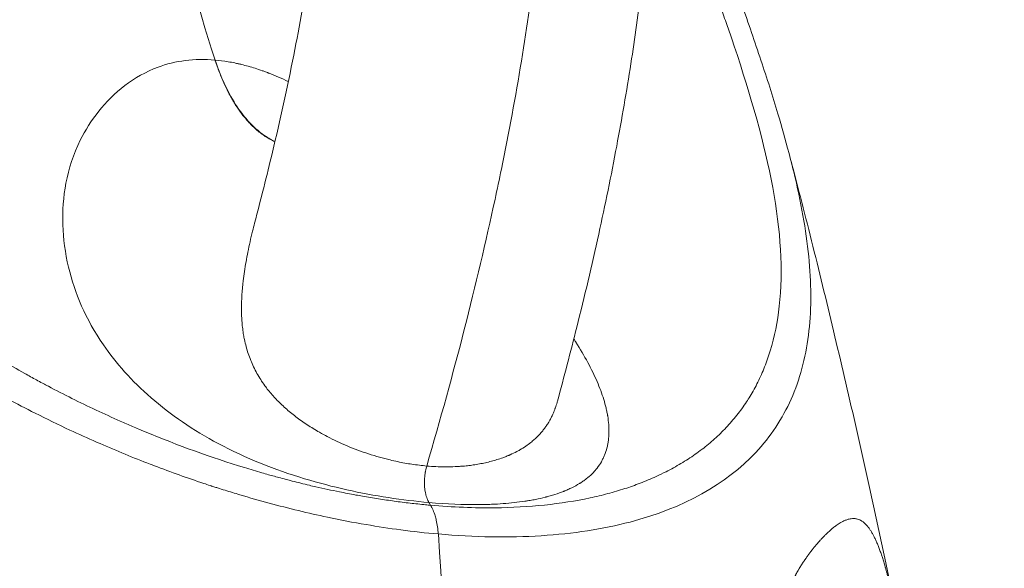
# Model space of a CAD drawing. Units: millimetres. Extents: x 1511 to 10312, y -425 to 1715.
# Drawn here: x 9193 to 9323, y 809 to 882 of the extents above; entities that cross this region are included whole.
import ezdxf

# ---------------------------------------------------------------- set-up
doc = ezdxf.new("R2010")
doc.units = ezdxf.units.MM
doc.styles.get("Standard").update_dxf_attribs({"font": 'arial.ttf'})
doc.dimstyles.get("Standard").update_dxf_attribs({"dimtxt": 0.18, "dimasz": 0.18, "dimexe": 0.18, "dimexo": 0.0625, "dimgap": 0.09, "dimtad": 0, "dimtih": 1, "dimtoh": 1, "dimdec": 4, "dimzin": 0, "dimdsep": 46, "dimtxsty": 'Standard', "dimcen": 0.09, "dimadec": 0, "dimazin": 0, "dimtfac": 1, "dimtdec": 4, "dimtofl": 0, "dimtmove": 0, "dimatfit": 3, "dimfxl": 1, "dimtolj": 1, "dimtzin": 0, "dimarcsym": 0})

# ---------------------------------------------------------------- blocks, each defined once
blk = doc.blocks.new('A$C3f9d3fc2')
at = {"color": 0, "linetype": 'Continuous', "lineweight": 0}
for points, degree in [([(-371.79, 540.23), (-419.2, 544.38), (-481.03, 383.7)], 2), ([(-284.2, 370.34), (-284.43, 368.29), (-284.82, 366.33), (-285.39, 364.47)], 3), ([(-304.33, 346.34), (-304.33, 346.34), (-304.33, 346.34), (-304.33, 346.34)], 3), ([(-330.34, 344.05), (-330.41, 344.17), (-330.48, 344.29), (-330.55, 344.41)], 3), ([(-305.62, 341.42), (-305.62, 341.42), (-305.62, 341.42), (-305.62, 341.42)], 3), ([(-324.97, 254.88), (-326.19, 285.86), (-327.64, 314.31), (-329.31, 340.24)], 3), ([(-311.47, 340.41), (-311.47, 340.41), (-311.47, 340.41), (-311.47, 340.41)], 3), ([(-315.74, 340.01), (-315.74, 340.01), (-315.74, 340.01), (-315.74, 340.01)], 3)]:
    blk.add_open_spline(points, degree=degree, dxfattribs=at)
for points, knots in [([(-330.85, 349.23), (-327.22, 361.58), (-324.22, 373.3), (-321.81, 384.48), (-321.52, 385.82), (-321.24, 387.15), (-320.97, 388.48), (-318.98, 398.2), (-317.44, 407.51), (-316.37, 416.48), (-316.05, 419.2), (-315.77, 421.88), (-315.53, 424.54), (-315.33, 426.86), (-315.15, 429.16), (-315.01, 431.43), (-314.71, 436.3), (-314.57, 441.07), (-314.6, 445.71), (-314.62, 449.54), (-314.76, 453.29), (-315.01, 456.95), (-315.07, 457.72), (-315.12, 458.48), (-315.19, 459.23), (-315.55, 463.5), (-316.07, 467.63), (-316.76, 471.58), (-316.78, 471.69), (-316.8, 471.79), (-316.82, 471.9), (-317.54, 475.95), (-318.44, 479.82), (-319.5, 483.48), (-319.63, 483.92), (-319.76, 484.36), (-319.89, 484.8), (-320.87, 487.97), (-321.97, 490.98), (-323.19, 493.81), (-323.56, 494.68), (-323.94, 495.52), (-324.34, 496.35), (-325.41, 498.62), (-326.57, 500.77), (-327.8, 502.8), (-328.5, 503.94), (-329.22, 505.05), (-329.97, 506.12), (-331.02, 507.63), (-332.11, 509.06), (-333.26, 510.42), (-336.58, 514.37), (-340.28, 517.68), (-344.3, 520.4), (-344.99, 520.87), (-345.69, 521.32), (-346.39, 521.75), (-351.23, 524.71), (-356.51, 526.88), (-362.17, 528.35)], [0, 0, 0, 0, 0.125, 0.125, 0.125, 0.1399977, 0.1399977, 0.1399977, 0.25, 0.25, 0.25, 0.2833466, 0.2833466, 0.2833466, 0.3125, 0.3125, 0.3125, 0.375, 0.375, 0.375, 0.4266955, 0.4266955, 0.4266955, 0.4375, 0.4375, 0.4375, 0.49837, 0.49837, 0.49837, 0.5, 0.5, 0.5, 0.5625, 0.5625, 0.5625, 0.5700444, 0.5700444, 0.5700444, 0.625, 0.625, 0.625, 0.6417189, 0.6417189, 0.6417189, 0.6875, 0.6875, 0.6875, 0.7133934, 0.7133934, 0.7133934, 0.75, 0.75, 0.75, 0.8567423, 0.8567423, 0.8567423, 0.875, 0.875, 0.875, 1, 1, 1, 1]), ([(-357.99, 527.63), (-355.83, 527.06), (-353.65, 526.41), (-348.95, 524.78), (-346.42, 523.76), (-341.55, 521.5), (-339.2, 520.25), (-334.73, 517.55), (-332.6, 516.11), (-328.58, 513.02), (-326.66, 511.38), (-323.1, 507.94), (-321.43, 506.15), (-318.33, 502.41), (-316.88, 500.47), (-314.19, 496.44), (-312.95, 494.35), (-310.69, 490.07), (-309.65, 487.87), (-307.78, 483.38), (-306.94, 481.08), (-305.44, 476.41), (-304.78, 474.03), (-303.62, 469.2), (-303.12, 466.74), (-302.27, 461.73), (-301.92, 459.18), (-301.35, 453.98), (-301.14, 451.32), (-300.84, 445.89), (-300.76, 443.11), (-300.73, 437.43), (-300.78, 434.51), (-301.02, 428.53), (-301.21, 425.46), (-301.72, 419.15), (-302.04, 415.9), (-302.84, 409.24), (-303.31, 405.81), (-304.4, 398.76), (-305.03, 395.13), (-306.45, 387.62), (-307.24, 383.74), (-309, 375.75), (-309.97, 371.64), (-311.82, 364.29), (-312.67, 361.03), (-313.55, 357.8)], [0, 0, 0, 0, 10.004139, 10.004139, 21.710713, 21.710713, 32.968575, 32.968575, 43.787789, 43.787789, 54.180684, 54.180684, 63.99684, 63.99684, 73.452622, 73.452622, 82.577055, 82.577055, 91.35, 91.35, 99.826583, 99.826583, 108.055291, 108.055291, 116.133972, 116.133972, 124.20552, 124.20552, 132.394746, 132.394746, 140.802895, 140.802895, 149.561095, 149.561095, 158.782472, 158.782472, 168.565012, 168.565012, 178.98578, 178.98578, 190.190942, 190.190942, 202.332296, 202.332296, 215.454102, 215.454102, 226.021977, 226.021977, 226.021977, 226.021977]), ([(-329.32, 340.24), (-329.32, 340.24), (-329.33, 340.24), (-329.33, 340.24), (-330.96, 340.38), (-332.61, 340.56), (-335.8, 340.99), (-337.33, 341.22), (-340.56, 341.77), (-342.27, 342.1), (-345.25, 342.73), (-346.53, 343.02), (-349.09, 343.64), (-350.38, 343.97), (-352.97, 344.67), (-354.27, 345.04), (-356.23, 345.62), (-356.88, 345.82), (-357.86, 346.12), (-358.19, 346.23), (-358.68, 346.38), (-358.84, 346.44), (-359.09, 346.51), (-359.21, 346.55), (-359.33, 346.59), (-359.41, 346.62), (-359.46, 346.63), (-359.78, 346.74), (-360.07, 346.83), (-361.43, 347.29), (-362.52, 347.66), (-364.69, 348.44), (-365.78, 348.84), (-367.07, 349.33), (-367.26, 349.4), (-368.56, 349.9), (-369.66, 350.34), (-371.87, 351.24), (-372.97, 351.71), (-374.24, 352.26), (-374.4, 352.33), (-375.73, 352.92), (-376.9, 353.44), (-379.61, 354.7), (-381.15, 355.45), (-383.89, 356.83), (-385.1, 357.46), (-387, 358.48), (-387.69, 358.85), (-388.43, 359.26), (-388.47, 359.29), (-388.67, 359.39), (-388.82, 359.48), (-389.05, 359.61), (-389.12, 359.65), (-389.27, 359.73), (-389.34, 359.77), (-389.42, 359.81), (-389.42, 359.82), (-389.43, 359.82), (-390.73, 360.55), (-392.02, 361.31), (-394.59, 362.85), (-395.86, 363.64), (-398.41, 365.28), (-399.67, 366.12), (-401.63, 367.46), (-402.33, 367.96), (-404.52, 369.52), (-405.99, 370.62), (-408.24, 372.37), (-409.05, 373.01), (-410.67, 374.34), (-411.48, 375.01), (-412.38, 375.79), (-412.48, 375.88), (-412.96, 376.3), (-413.34, 376.63), (-413.96, 377.18), (-414.19, 377.39), (-414.55, 377.71), (-414.73, 377.87), (-414.95, 378.07), (-415.05, 378.17), (-415.11, 378.22), (-415.12, 378.23), (-415.14, 378.25), (-415.45, 378.54), (-415.76, 378.83), (-416.74, 379.74), (-417.38, 380.37), (-418.36, 381.34), (-418.71, 381.68), (-419.68, 382.67), (-420.3, 383.32), (-421.52, 384.63), (-422.12, 385.29), (-423.3, 386.62), (-423.87, 387.3), (-424.81, 388.43), (-425.18, 388.88), (-426.1, 390.02), (-426.63, 390.72), (-427.68, 392.11), (-428.19, 392.82), (-429.15, 394.19), (-429.6, 394.86), (-430.17, 395.73), (-430.3, 395.93), (-430.81, 396.72), (-431.18, 397.31), (-431.95, 398.6), (-432.36, 399.3), (-432.79, 400.08), (-432.84, 400.16), (-432.92, 400.31), (-432.98, 400.42), (-433.04, 400.53), (-433.07, 400.59), (-433.07, 400.59), (-433.08, 400.6), (-433.39, 401.17), (-433.68, 401.73), (-434.25, 402.85), (-434.53, 403.41), (-435.07, 404.55), (-435.33, 405.12), (-435.85, 406.29), (-436.1, 406.88), (-436.57, 408.05), (-436.8, 408.62), (-437.11, 409.46), (-437.21, 409.73), (-437.42, 410.33), (-437.54, 410.67), (-437.71, 411.17), (-437.76, 411.33), (-437.9, 411.74), (-437.98, 411.99), (-438.1, 412.36), (-438.14, 412.49), (-438.19, 412.67), (-438.23, 412.78), (-438.26, 412.89), (-438.28, 412.95), (-438.28, 412.96), (-438.29, 412.98), (-438.53, 413.77), (-438.75, 414.57), (-439.17, 416.17), (-439.36, 416.97), (-439.65, 418.29), (-439.75, 418.81), (-439.86, 419.37), (-439.86, 419.41), (-439.87, 419.44), (-440.04, 420.35), (-440.19, 421.26), (-440.35, 422.35), (-440.37, 422.53), (-440.47, 423.26), (-440.54, 423.81), (-440.62, 424.63), (-440.65, 424.91), (-440.69, 425.32), (-440.7, 425.46), (-440.72, 425.72), (-440.73, 425.84), (-440.75, 425.98), (-440.75, 425.99), (-440.75, 426.01), (-440.87, 427.55), (-440.94, 429.1), (-440.97, 431.07), (-440.97, 431.48), (-440.95, 433.46), (-440.89, 435.05), (-440.71, 437.64), (-440.62, 438.64), (-440.33, 441.36), (-440.09, 443.08), (-439.69, 445.42), (-439.58, 446.03), (-439.27, 447.69), (-439.05, 448.75), (-438.78, 449.93), (-438.76, 450.04), (-438.6, 450.75), (-438.46, 451.34), (-438.24, 452.22), (-438.17, 452.52), (-438.05, 452.96), (-438, 453.18), (-437.93, 453.44), (-437.9, 453.55), (-437.88, 453.62), (-437.87, 453.66), (-437.7, 454.33), (-437.52, 454.96), (-437.13, 456.35), (-436.91, 457.11), (-436.41, 458.73), (-436.14, 459.6), (-435.56, 461.36), (-435.26, 462.24), (-434.63, 464.03), (-434.3, 464.93), (-433.77, 466.37), (-433.56, 466.89), (-433.01, 468.32), (-432.65, 469.22), (-432.19, 470.35), (-432.09, 470.59), (-431.58, 471.82), (-431.15, 472.82), (-430.49, 474.34), (-430.26, 474.85), (-429.6, 476.31), (-429.16, 477.27), (-428.38, 478.91), (-428.05, 479.6), (-427.63, 480.44), (-427.56, 480.6), (-427.45, 480.82), (-427.39, 480.94), (-427.33, 481.07), (-427.3, 481.12), (-427.29, 481.13), (-427.27, 481.18), (-427.25, 481.21), (-427.23, 481.27), (-427.22, 481.28), (-427.2, 481.32), (-427.2, 481.33), (-427.19, 481.35), (-427.18, 481.35), (-427.18, 481.36), (-426.61, 482.5), (-426.03, 483.63), (-424.87, 485.83), (-424.29, 486.91), (-423.12, 489.03), (-422.53, 490.08), (-421.34, 492.13), (-420.74, 493.14), (-420.04, 494.29), (-419.95, 494.45), (-419.81, 494.67), (-419.77, 494.74), (-419.69, 494.86), (-419.66, 494.91), (-419.62, 494.98), (-419.61, 495), (-419.42, 495.31), (-419.24, 495.61), (-418.59, 496.64), (-418.14, 497.37), (-417.21, 498.81), (-416.74, 499.54), (-415.78, 500.98), (-415.29, 501.71), (-414.3, 503.15), (-413.8, 503.86), (-412.79, 505.29), (-412.27, 506.01), (-411.49, 507.06), (-411.23, 507.42), (-410.97, 507.77)], [0, 0, 0, 0, 0.000081, 0.000081, 0.000081, 0.0217593, 0.0217593, 0.0412611, 0.0412611, 0.0625, 0.0625, 0.078125, 0.078125, 0.09375, 0.09375, 0.109375, 0.109375, 0.1171875, 0.1171875, 0.1210938, 0.1210938, 0.1230469, 0.1230469, 0.1240234, 0.1245117, 0.1245117, 0.125, 0.125, 0.1285786, 0.1285786, 0.142088, 0.142088, 0.1556675, 0.1556675, 0.1580657, 0.1580657, 0.1717299, 0.1717299, 0.1854807, 0.1854807, 0.1875, 0.1875, 0.20201, 0.20201, 0.2213398, 0.2213398, 0.2366476, 0.2366476, 0.2455401, 0.2455401, 0.2460938, 0.2460938, 0.2480469, 0.2480469, 0.2490234, 0.2490234, 0.2499279, 0.2499279, 0.25, 0.25, 0.25, 0.2672139, 0.2672139, 0.2846365, 0.2846365, 0.3023936, 0.3023936, 0.3125, 0.3125, 0.3341992, 0.3341992, 0.3466155, 0.3466155, 0.359375, 0.359375, 0.361049, 0.361049, 0.3671875, 0.3671875, 0.3710938, 0.3710938, 0.3730469, 0.3740234, 0.3747559, 0.3747559, 0.375, 0.375, 0.375, 0.37995, 0.37995, 0.3906171, 0.3906171, 0.3964281, 0.3964281, 0.4074099, 0.4074099, 0.4185368, 0.4185368, 0.4298994, 0.4298994, 0.4375, 0.4375, 0.4490911, 0.4490911, 0.460834, 0.460834, 0.4719655, 0.4719655, 0.4753315, 0.4753315, 0.4850826, 0.4850826, 0.4966739, 0.4966739, 0.4980469, 0.4980469, 0.4990234, 0.4998779, 0.4998779, 0.5, 0.5, 0.5, 0.5081323, 0.5081323, 0.5163988, 0.5163988, 0.5249927, 0.5249927, 0.5339109, 0.5339109, 0.5427308, 0.5427308, 0.546875, 0.546875, 0.5521107, 0.5521107, 0.5546875, 0.5546875, 0.5585938, 0.5585938, 0.5605469, 0.5605469, 0.5615234, 0.5622559, 0.5622559, 0.5625, 0.5625, 0.5625, 0.5741437, 0.5741437, 0.5857512, 0.5857512, 0.5932142, 0.5932142, 0.59375, 0.59375, 0.59375, 0.6067943, 0.6067943, 0.609375, 0.609375, 0.6171875, 0.6171875, 0.6210938, 0.6210938, 0.6230469, 0.6230469, 0.6247581, 0.6247581, 0.625, 0.625, 0.625, 0.6466301, 0.6466301, 0.6522372, 0.6522372, 0.6739531, 0.6739531, 0.6875, 0.6875, 0.7106399, 0.7106399, 0.71875, 0.71875, 0.7328563, 0.7328563, 0.734375, 0.734375, 0.7421875, 0.7421875, 0.7460938, 0.7460938, 0.7480469, 0.7490234, 0.7495117, 0.7495117, 0.75, 0.75, 0.7587844, 0.7587844, 0.769188, 0.769188, 0.7811063, 0.7811063, 0.793134, 0.793134, 0.8053553, 0.8053553, 0.8125, 0.8125, 0.824594, 0.824594, 0.8277529, 0.8277529, 0.8412272, 0.8412272, 0.848083, 0.848083, 0.8609277, 0.8609277, 0.8702551, 0.8702551, 0.8722954, 0.8722954, 0.8732837, 0.8739563, 0.8739563, 0.8740783, 0.8740783, 0.8745585, 0.8745585, 0.8747968, 0.8747968, 0.8749869, 0.8749869, 0.8750423, 0.8750423, 0.8750423, 0.8901684, 0.8901684, 0.9047541, 0.9047541, 0.9191853, 0.9191853, 0.9333294, 0.9333294, 0.9355469, 0.9355469, 0.9365234, 0.9365234, 0.9372559, 0.9372559, 0.9375, 0.9375, 0.9413968, 0.9413968, 0.9512569, 0.9512569, 0.9613907, 0.9613907, 0.9719845, 0.9719845, 0.982863, 0.982863, 0.9942042, 0.9942042, 1, 1, 1, 1]), ([(-353.62, 381.34), (-352.81, 384.44), (-352.02, 387.58), (-350.25, 394.96), (-349.31, 399.24), (-347.65, 407.49), (-346.93, 411.47), (-345.72, 419.05), (-345.21, 422.66), (-344.42, 429.55), (-344.11, 432.84), (-343.67, 439.1), (-343.54, 442.08), (-343.43, 447.74), (-343.45, 450.42), (-343.63, 455.52), (-343.79, 457.94), (-344.22, 462.53), (-344.49, 464.72), (-345.15, 468.86), (-345.53, 470.83), (-346.38, 474.55), (-346.86, 476.31), (-347.89, 479.66), (-348.44, 481.25), (-349.63, 484.24), (-350.27, 485.66), (-351.6, 488.32), (-352.3, 489.57), (-353.76, 491.91), (-354.51, 493), (-356.08, 495.05), (-356.88, 495.99), (-358.55, 497.76), (-359.41, 498.57), (-360.61, 499.59), (-360.97, 499.88), (-361.32, 500.16)], [0, 0, 0, 0, 10.002366, 10.002366, 23.401556, 23.401556, 35.618323, 35.618323, 46.550963, 46.550963, 56.43416, 56.43416, 65.419694, 65.419694, 73.629056, 73.629056, 81.25308, 81.25308, 88.457115, 88.457115, 95.377789, 95.377789, 102.136855, 102.136855, 108.895639, 108.895639, 115.742875, 115.742875, 122.804383, 122.804383, 130.192731, 130.192731, 138.067945, 138.067945, 146.618905, 146.618905, 150.317718, 150.317718, 150.317718, 150.317718]), ([(-358.85, 402.9), (-361.35, 410.51), (-363.21, 417.91), (-364.55, 425.45), (-366.19, 434.69), (-367.07, 444.18), (-367.36, 454.68)], [0.08951288, 0.08951288, 0.08951288, 0.08951288, 0.11546022, 0.11546022, 0.11546022, 0.14726413, 0.14726413, 0.14726413, 0.14726413]), ([(-300.76, 441.46), (-299.98, 439.4), (-299.21, 437.34), (-297.3, 432.27), (-296.17, 429.26), (-294.01, 423.5), (-292.99, 420.74), (-291.02, 415.4), (-290.08, 412.81), (-288.28, 407.76), (-287.43, 405.29), (-285.82, 400.46), (-285.07, 398.11), (-283.85, 394.02), (-283.41, 392.47), (-282.9, 390.55)], [64.375578, 64.375578, 64.375578, 64.375578, 70.980482, 70.980482, 80.745007, 80.745007, 89.88509, 89.88509, 98.700464, 98.700464, 107.410927, 107.410927, 116.077406, 116.077406, 122.761567, 122.761567, 122.761567, 122.761567]), ([(-296.65, 422.47), (-296.35, 421.7), (-296.06, 420.94), (-295.73, 420.08), (-295.69, 419.97), (-295.59, 419.71), (-295.53, 419.56), (-295.2, 418.68), (-294.92, 417.95), (-294.38, 416.52), (-294.12, 415.81), (-293.59, 414.41), (-293.34, 413.71), (-292.83, 412.34), (-292.58, 411.66), (-292.1, 410.31), (-291.86, 409.64), (-291.49, 408.6), (-291.36, 408.23), (-290.99, 407.18), (-290.76, 406.52), (-290.41, 405.48), (-290.28, 405.11), (-290.16, 404.73)], [0, 0, 0, 0, 0.124493, 0.124493, 0.142352, 0.142352, 0.167388, 0.167388, 0.287475, 0.287475, 0.406129, 0.406129, 0.522851, 0.522851, 0.638583, 0.638583, 0.752995, 0.752995, 0.818177, 0.818177, 0.933847, 0.933847, 1, 1, 1, 1]), ([(-290.16, 404.73), (-287.93, 398.11), (-286.14, 391.85), (-284.01, 380.35), (-283.67, 375.09), (-284.2, 370.34)], [0, 0, 0, 0, 0.5026411, 0.5026411, 1, 1, 1, 1]), ([(-358.85, 402.9), (-360.22, 403.02), (-362.86, 402.98), (-365.26, 402.38), (-368.01, 401.36), (-370.95, 399.68), (-373.26, 397.37), (-375.22, 394.92), (-376.03, 393.62), (-377.6, 390.44), (-378.22, 388.54), (-378.93, 384.8), (-379.18, 381.12), (-378.69, 377.4), (-377.44, 372.11), (-375.97, 368.64), (-371.98, 362.85), (-367.78, 358.11), (-361.73, 353.95), (-354.81, 350.27), (-350.91, 348.73), (-343.28, 346.42), (-339.54, 345.61), (-334.1, 344.77), (-332.31, 344.56), (-330.55, 344.41)], [0, 0, 0, 0, 0.037428, 0.074964, 0.074964, 0.128567, 0.18217, 0.18217, 0.23474, 0.23474, 0.307713, 0.307713, 0.377956, 0.448198, 0.448198, 0.575996, 0.575996, 0.666455, 0.756914, 0.756914, 0.856358, 0.856358, 0.952024, 0.952024, 1, 1, 1, 1]), ([(-358.85, 402.9), (-358.83, 402.84), (-358.82, 402.79), (-358.8, 402.74), (-358.73, 402.52), (-358.65, 402.3), (-358.57, 402.08), (-358.48, 401.81), (-358.38, 401.54), (-358.28, 401.28), (-358.17, 401.01), (-358.07, 400.75), (-357.96, 400.49), (-357.85, 400.23), (-357.74, 399.97), (-357.62, 399.72), (-357.5, 399.46), (-357.38, 399.2), (-357.26, 398.95), (-357.13, 398.7), (-357, 398.45), (-356.87, 398.21), (-356.81, 398.1), (-356.75, 398), (-356.69, 397.89), (-356.62, 397.75), (-356.54, 397.62), (-356.46, 397.48), (-356.37, 397.33), (-356.28, 397.19), (-356.18, 397.04), (-356.17, 397.01), (-356.15, 396.98), (-356.13, 396.95), (-356.01, 396.76), (-355.88, 396.58), (-355.76, 396.39), (-355.63, 396.21), (-355.5, 396.03), (-355.36, 395.85), (-355.23, 395.67), (-355.09, 395.49), (-354.95, 395.33), (-354.81, 395.15), (-354.67, 394.98), (-354.52, 394.82), (-354.49, 394.79), (-354.46, 394.75), (-354.43, 394.72), (-354.3, 394.57), (-354.16, 394.43), (-354.02, 394.29), (-353.97, 394.24), (-353.93, 394.2), (-353.88, 394.15), (-353.69, 393.97), (-353.5, 393.79), (-353.31, 393.63), (-353.11, 393.46), (-352.91, 393.3), (-352.71, 393.15), (-352.65, 393.11), (-352.6, 393.07), (-352.55, 393.04), (-352.4, 392.93), (-352.25, 392.83), (-352.1, 392.73), (-351.92, 392.62), (-351.73, 392.51), (-351.54, 392.41), (-351.35, 392.31), (-351.16, 392.21), (-350.96, 392.13), (-350.95, 392.12), (-350.95, 392.12), (-350.94, 392.11)], [0, 0, 0, 0, 0.0028382, 0.0028382, 0.0028382, 0.0153452, 0.0153452, 0.0153452, 0.0306613, 0.0306613, 0.0306613, 0.0462388, 0.0462388, 0.0462388, 0.0620915, 0.0620915, 0.0620915, 0.0783962, 0.0783962, 0.0783962, 0.0949716, 0.0949716, 0.0949716, 0.102273, 0.102273, 0.102273, 0.1119926, 0.1119926, 0.1119926, 0.1227619, 0.1227619, 0.1227619, 0.125, 0.125, 0.125, 0.1392864, 0.1392864, 0.1392864, 0.1540264, 0.1540264, 0.1540264, 0.1690101, 0.1690101, 0.1690101, 0.1842842, 0.1842842, 0.1842842, 0.1875, 0.1875, 0.1875, 0.2017058, 0.2017058, 0.2017058, 0.2063655, 0.2063655, 0.2063655, 0.2255092, 0.2255092, 0.2255092, 0.2450704, 0.2450704, 0.2450704, 0.25, 0.25, 0.25, 0.2643177, 0.2643177, 0.2643177, 0.2815817, 0.2815817, 0.2815817, 0.299368, 0.299368, 0.299368, 0.3001793, 0.3001793, 0.3001793, 0.3001793]), ([(-350.93, 392.13), (-352, 392.61), (-354.08, 394.08), (-356.76, 397.68), (-358.2, 400.96), (-358.82, 402.79), (-358.83, 402.84), (-358.85, 402.9)], [0.7013043, 0.7013043, 0.7013043, 0.7013043, 0.7982915, 0.8977263, 0.997161, 0.997161, 1, 1, 1, 1]), ([(-358.85, 402.9), (-358.17, 400.84), (-356.38, 396.79), (-353.3, 393.39), (-351.3, 392.31), (-350.93, 392.15)], [0, 0, 0, 0, 0.1430319, 0.2860639, 0.3172925, 0.3172925, 0.3172925, 0.3172925]), ([(-358.85, 402.9), (-358.28, 402.85), (-357.71, 402.78), (-356.83, 402.63), (-356.39, 402.55), (-355.87, 402.43), (-355.64, 402.38), (-355.49, 402.35), (-355.42, 402.33), (-354.75, 402.17), (-354.16, 402), (-353.24, 401.71), (-352.78, 401.55), (-352.24, 401.36), (-351.97, 401.26), (-351.83, 401.2), (-351.77, 401.18), (-351.73, 401.17), (-351.71, 401.16), (-350.87, 400.83), (-350.02, 400.47), (-349.16, 400.07)], [0, 0, 0, 0, 0.015625, 0.015625, 0.0234375, 0.02734375, 0.02929687, 0.02929687, 0.03125, 0.03125, 0.046875, 0.046875, 0.0546875, 0.05859375, 0.06054687, 0.06152344, 0.06201172, 0.06201172, 0.0625, 0.0625, 0.0845757, 0.0845757, 0.0845757, 0.0845757]), ([(-329.31, 340.24), (-326.92, 340.03), (-324.59, 339.9), (-320.04, 339.83), (-317.84, 339.88), (-311.46, 340.28), (-307.51, 340.89), (-296.82, 343.69), (-291.23, 346.84), (-285.34, 353.12), (-283.79, 355.48), (-281.48, 360.66), (-280.73, 363.48), (-279.95, 369.56), (-279.93, 372.82), (-280.55, 379.77), (-281.19, 383.45), (-282.35, 388.4), (-282.62, 389.47), (-282.9, 390.55)], [0.0000025, 0.0000025, 0.0000025, 0.0000025, 0.03125, 0.03125, 0.0625, 0.0625, 0.125, 0.125, 0.25, 0.25, 0.3125, 0.3125, 0.375, 0.375, 0.4375, 0.4375, 0.5, 0.5, 0.5169047, 0.5169047, 0.5169047, 0.5169047]), ([(-282.89, 390.52), (-281.9, 386.76), (-280.91, 382.92), (-278.95, 375.11), (-277.98, 371.13), (-276.05, 363.03), (-275.08, 358.91), (-273.17, 350.53), (-272.23, 346.26), (-270.34, 337.6), (-269.4, 333.19), (-268.47, 328.72)], [247.275758, 247.275758, 247.275758, 247.275758, 256.889258, 256.889258, 266.502758, 266.502758, 276.116257, 276.116257, 285.729757, 285.729757, 295.343257, 295.343257, 295.343257, 295.343257]), ([(-330.85, 349.23), (-331.49, 349.29), (-332.15, 349.37), (-332.8, 349.46), (-333.43, 349.56), (-334.07, 349.67), (-334.7, 349.81), (-335.03, 349.87), (-335.36, 349.95), (-335.69, 350.03), (-336.16, 350.14), (-336.63, 350.26), (-337.11, 350.4), (-337.58, 350.53), (-338.06, 350.68), (-338.54, 350.83), (-339.01, 350.99), (-339.49, 351.15), (-339.96, 351.33), (-340.43, 351.5), (-340.9, 351.69), (-341.36, 351.88), (-341.81, 352.07), (-342.26, 352.27), (-342.71, 352.48), (-343.15, 352.69), (-343.58, 352.9), (-344, 353.13), (-344.35, 353.31), (-344.69, 353.5), (-345.03, 353.69), (-345.31, 353.85), (-345.59, 354.01), (-345.86, 354.18), (-346.13, 354.34), (-346.39, 354.51), (-346.66, 354.69), (-346.92, 354.86), (-347.18, 355.03), (-347.43, 355.21), (-347.68, 355.39), (-347.93, 355.57), (-348.17, 355.75), (-348.41, 355.93), (-348.64, 356.12), (-348.87, 356.31), (-349.1, 356.49), (-349.32, 356.68), (-349.54, 356.88), (-349.75, 357.07), (-349.96, 357.26), (-350.17, 357.46), (-350.37, 357.65), (-350.57, 357.85), (-350.76, 358.05), (-350.95, 358.24), (-351.13, 358.45), (-351.31, 358.65), (-351.49, 358.85), (-351.66, 359.05), (-351.83, 359.26), (-351.98, 359.45), (-352.12, 359.64), (-352.26, 359.83), (-352.46, 360.1), (-352.65, 360.37), (-352.82, 360.65), (-353, 360.92), (-353.16, 361.2), (-353.32, 361.48), (-353.47, 361.76), (-353.62, 362.04), (-353.76, 362.33), (-353.89, 362.62), (-354.02, 362.91), (-354.14, 363.2), (-354.26, 363.5), (-354.37, 363.8), (-354.47, 364.1), (-354.57, 364.4), (-354.66, 364.71), (-354.74, 365.02), (-354.83, 365.33), (-354.9, 365.64), (-354.97, 365.96), (-355.01, 366.15), (-355.05, 366.35), (-355.08, 366.55), (-355.13, 366.82), (-355.17, 367.09), (-355.2, 367.36), (-355.24, 367.63), (-355.27, 367.91), (-355.29, 368.19), (-355.31, 368.48), (-355.33, 368.76), (-355.34, 369.05), (-355.36, 369.34), (-355.36, 369.63), (-355.36, 369.92), (-355.37, 370.22), (-355.36, 370.52), (-355.35, 370.81), (-355.34, 371.12), (-355.33, 371.43), (-355.31, 371.73), (-355.29, 372.04), (-355.27, 372.35), (-355.24, 372.67), (-355.21, 372.98), (-355.18, 373.3), (-355.14, 373.62), (-355.14, 373.66), (-355.13, 373.7), (-355.13, 373.73), (-355.08, 374.14), (-355.03, 374.55), (-354.97, 374.96), (-354.9, 375.38), (-354.84, 375.8), (-354.76, 376.22), (-354.69, 376.65), (-354.6, 377.09), (-354.52, 377.52), (-354.43, 377.96), (-354.33, 378.41), (-354.23, 378.85), (-354.13, 379.32), (-354.02, 379.79), (-353.9, 380.26), (-353.81, 380.62), (-353.72, 380.97), (-353.62, 381.34)], [0, 0, 0, 0, 0.0194688, 0.0194688, 0.0194688, 0.038234, 0.038234, 0.038234, 0.0479753, 0.0479753, 0.0479753, 0.0619912, 0.0619912, 0.0619912, 0.0761623, 0.0761623, 0.0761623, 0.09041, 0.09041, 0.09041, 0.1045816, 0.1045816, 0.1045816, 0.1186175, 0.1186175, 0.1186175, 0.1323506, 0.1323506, 0.1323506, 0.1436424, 0.1436424, 0.1436424, 0.1529319, 0.1529319, 0.1529319, 0.1622033, 0.1622033, 0.1622033, 0.1714435, 0.1714435, 0.1714435, 0.1806193, 0.1806193, 0.1806193, 0.1897494, 0.1897494, 0.1897494, 0.1988336, 0.1988336, 0.1988336, 0.2078747, 0.2078747, 0.2078747, 0.2168614, 0.2168614, 0.2168614, 0.225825, 0.225825, 0.225825, 0.2347692, 0.2347692, 0.2347692, 0.2430304, 0.2430304, 0.2430304, 0.2545698, 0.2545698, 0.2545698, 0.2661414, 0.2661414, 0.2661414, 0.2778103, 0.2778103, 0.2778103, 0.2895859, 0.2895859, 0.2895859, 0.301545, 0.301545, 0.301545, 0.3136177, 0.3136177, 0.3136177, 0.3258833, 0.3258833, 0.3258833, 0.3335456, 0.3335456, 0.3335456, 0.3439576, 0.3439576, 0.3439576, 0.3546517, 0.3546517, 0.3546517, 0.3655214, 0.3655214, 0.3655214, 0.3765656, 0.3765656, 0.3765656, 0.3877823, 0.3877823, 0.3877823, 0.3992437, 0.3992437, 0.3992437, 0.4108455, 0.4108455, 0.4108455, 0.4226323, 0.4226323, 0.4226323, 0.4240045, 0.4240045, 0.4240045, 0.4389304, 0.4389304, 0.4389304, 0.454247, 0.454247, 0.454247, 0.4698196, 0.4698196, 0.4698196, 0.4856493, 0.4856493, 0.4856493, 0.5021857, 0.5021857, 0.5021857, 0.5148104, 0.5148104, 0.5148104, 0.5148104]), ([(-403.86, 374.83), (-400.46, 372.05), (-396.82, 369.4), (-391.07, 365.62), (-389.11, 364.4), (-386.09, 362.62), (-385.07, 362.04), (-383.52, 361.17), (-382.75, 360.75), (-381.83, 360.25), (-381.37, 360.01), (-381.18, 359.91), (-381.05, 359.84), (-380.98, 359.8), (-378.85, 358.68), (-376.74, 357.63), (-373.54, 356.13), (-372.47, 355.64), (-370.85, 354.92), (-370.03, 354.57), (-369.08, 354.16), (-368.67, 353.99), (-368.4, 353.87), (-368.26, 353.82), (-363.78, 351.96), (-359.38, 350.37), (-354.94, 349.01)], [0, 0, 0, 0, 0.25, 0.25, 0.375, 0.375, 0.4375, 0.4375, 0.46875, 0.484375, 0.492187, 0.496094, 0.496094, 0.5, 0.5, 0.625, 0.625, 0.6875, 0.6875, 0.71875, 0.734375, 0.742187, 0.742187, 0.75, 0.75, 1, 1, 1, 1]), ([(-311.39, 366.02), (-311.36, 365.98), (-311.3, 365.89), (-311.22, 365.76), (-311.16, 365.67), (-311.13, 365.62), (-311.12, 365.61), (-309.96, 363.77), (-309.02, 362.03), (-307.96, 359.59), (-307.67, 358.8), (-307.31, 357.65), (-307.16, 357.09), (-307.02, 356.45), (-306.95, 356.14), (-306.92, 355.97), (-306.91, 355.89), (-306.9, 355.85), (-306.9, 355.84), (-306.84, 355.44), (-306.79, 355.07), (-306.75, 354.52), (-306.73, 354.25), (-306.73, 353.94), (-306.73, 353.81), (-306.73, 353.72), (-306.73, 353.68), (-306.74, 353.28), (-306.78, 352.76), (-306.88, 352.18), (-306.93, 351.94), (-306.96, 351.77), (-306.98, 351.69), (-307.09, 351.29), (-307.19, 350.98), (-307.38, 350.52), (-307.48, 350.3), (-307.59, 350.08), (-307.67, 349.93), (-307.7, 349.86), (-307.91, 349.5), (-308.09, 349.23), (-308.4, 348.83), (-308.56, 348.64), (-308.75, 348.42), (-308.84, 348.33), (-308.9, 348.27), (-308.93, 348.24), (-309.2, 347.97), (-309.59, 347.64), (-310.1, 347.26), (-310.37, 347.08), (-310.5, 346.99), (-310.56, 346.96), (-310.6, 346.93), (-310.63, 346.92), (-310.95, 346.72), (-311.28, 346.53), (-311.8, 346.28), (-312.07, 346.15), (-312.4, 346.01), (-312.56, 345.94), (-312.63, 345.91), (-312.68, 345.89), (-312.71, 345.88), (-313.1, 345.73), (-313.49, 345.59), (-314.1, 345.4), (-314.41, 345.3), (-314.78, 345.2), (-314.97, 345.15), (-315.05, 345.13), (-315.1, 345.12), (-315.13, 345.11), (-315.57, 345), (-316.22, 344.85), (-317.03, 344.7), (-317.44, 344.63), (-317.65, 344.6), (-317.76, 344.58), (-317.8, 344.58), (-317.83, 344.57), (-317.85, 344.57), (-318.77, 344.43), (-319.73, 344.33), (-321.24, 344.22), (-322.02, 344.17), (-322.95, 344.14), (-323.43, 344.13), (-323.66, 344.13), (-323.77, 344.13), (-323.84, 344.13), (-323.87, 344.13), (-326.01, 344.11), (-328.22, 344.2), (-330.55, 344.41)], [0.4946242, 0.4946242, 0.4946242, 0.4946242, 0.4960937, 0.4980469, 0.4995117, 0.4995117, 0.5, 0.5, 0.5625, 0.5625, 0.59375, 0.59375, 0.609375, 0.6171875, 0.6210937, 0.6230469, 0.6245117, 0.6245117, 0.625, 0.625, 0.640625, 0.640625, 0.6484375, 0.6523437, 0.6542969, 0.6542969, 0.65625, 0.65625, 0.671875, 0.6796875, 0.6835937, 0.6835937, 0.6875, 0.6875, 0.703125, 0.703125, 0.7109375, 0.7148437, 0.7148437, 0.71875, 0.71875, 0.734375, 0.734375, 0.7421875, 0.7460937, 0.7480469, 0.7480469, 0.75, 0.75, 0.765625, 0.7734375, 0.7773437, 0.7792969, 0.7802734, 0.7802734, 0.78125, 0.78125, 0.796875, 0.796875, 0.8046875, 0.8085937, 0.8105469, 0.8115234, 0.8115234, 0.8125, 0.8125, 0.828125, 0.828125, 0.8359375, 0.8398437, 0.8417969, 0.8427734, 0.8427734, 0.84375, 0.84375, 0.859375, 0.8671875, 0.8710937, 0.8730469, 0.8740234, 0.8745117, 0.8745117, 0.875, 0.875, 0.90625, 0.90625, 0.921875, 0.9296875, 0.9335937, 0.9355469, 0.9365234, 0.9365234, 0.9375, 0.9375, 1, 1, 1, 1]), ([(-285.39, 364.47), (-285.61, 363.74), (-285.86, 363.03), (-286.41, 361.65), (-286.71, 360.98), (-287.35, 359.68), (-287.7, 359.06), (-288.22, 358.2), (-288.37, 357.95), (-288.93, 357.1), (-289.36, 356.51), (-290.26, 355.38), (-290.73, 354.83), (-291.72, 353.79), (-292.23, 353.29), (-293.02, 352.58), (-293.29, 352.35), (-294.12, 351.66), (-294.71, 351.21), (-295.93, 350.35), (-296.56, 349.94), (-297.84, 349.18), (-298.5, 348.82), (-299.6, 348.26), (-300.04, 348.05), (-301.17, 347.53), (-301.89, 347.23), (-303.28, 346.7), (-303.95, 346.46), (-305.37, 346), (-306.12, 345.78), (-307.65, 345.37), (-308.44, 345.18), (-309.24, 345.01)], [0, 0, 0, 0, 0.07448, 0.07448, 0.14821, 0.14821, 0.220656, 0.220656, 0.25, 0.25, 0.323575, 0.323575, 0.395812, 0.395812, 0.466218, 0.466218, 0.5, 0.5, 0.570894, 0.570894, 0.640258, 0.640258, 0.707595, 0.707595, 0.75, 0.75, 0.816023, 0.816023, 0.875, 0.875, 0.9375, 0.9375, 1, 1, 1, 1]), ([(-330.85, 349.23), (-330.44, 349.19), (-330.03, 349.17), (-329.63, 349.15), (-329.22, 349.13), (-328.82, 349.12), (-328.43, 349.12), (-328.18, 349.12), (-327.93, 349.12), (-327.68, 349.13), (-327.29, 349.14), (-326.91, 349.15), (-326.53, 349.18), (-326.43, 349.19), (-326.32, 349.19), (-326.22, 349.2), (-326.21, 349.2), (-326.2, 349.2), (-326.19, 349.2), (-326.14, 349.21), (-326.08, 349.21), (-326.02, 349.22), (-326.02, 349.22), (-326.02, 349.22), (-326.01, 349.22), (-325.96, 349.22), (-325.9, 349.23), (-325.84, 349.23), (-325.83, 349.23), (-325.83, 349.23), (-325.83, 349.23), (-325.7, 349.25), (-325.57, 349.26), (-325.45, 349.27), (-325.2, 349.3), (-324.95, 349.33), (-324.71, 349.37), (-324.43, 349.41), (-324.15, 349.45), (-323.88, 349.5), (-323.6, 349.55), (-323.34, 349.61), (-323.07, 349.66), (-322.81, 349.72), (-322.55, 349.79), (-322.29, 349.85), (-322.04, 349.92), (-321.79, 349.99), (-321.55, 350.07), (-321.29, 350.15), (-321.03, 350.24), (-320.78, 350.33), (-320.62, 350.39), (-320.47, 350.44), (-320.32, 350.5), (-320.23, 350.54), (-320.14, 350.58), (-320.06, 350.61), (-320.01, 350.63), (-319.97, 350.65), (-319.93, 350.67), (-319.91, 350.67), (-319.88, 350.68), (-319.86, 350.69), (-319.85, 350.7), (-319.84, 350.7), (-319.83, 350.71), (-319.82, 350.71), (-319.81, 350.71), (-319.8, 350.72), (-319.51, 350.85), (-319.22, 350.98), (-318.94, 351.13), (-318.8, 351.2), (-318.66, 351.28), (-318.51, 351.36), (-318.24, 351.52), (-317.98, 351.68), (-317.73, 351.86), (-317.51, 352.01), (-317.29, 352.17), (-317.09, 352.33), (-317, 352.4), (-316.91, 352.47), (-316.83, 352.55), (-316.69, 352.67), (-316.55, 352.79), (-316.41, 352.92), (-316.34, 352.98), (-316.28, 353.05), (-316.21, 353.11), (-316.18, 353.15), (-316.15, 353.18), (-316.12, 353.21), (-316.09, 353.24), (-316.06, 353.27), (-316.03, 353.3), (-316.03, 353.3), (-316.02, 353.31), (-316.02, 353.31), (-315.9, 353.44), (-315.78, 353.57), (-315.67, 353.7), (-315.55, 353.83), (-315.45, 353.96), (-315.34, 354.1), (-315.24, 354.23), (-315.14, 354.37), (-315.05, 354.5), (-314.95, 354.64), (-314.86, 354.78), (-314.78, 354.91), (-314.72, 355), (-314.67, 355.09), (-314.62, 355.18), (-314.53, 355.33), (-314.45, 355.48), (-314.37, 355.63), (-314.3, 355.78), (-314.22, 355.93), (-314.16, 356.08), (-314.1, 356.21), (-314.04, 356.35), (-313.99, 356.48), (-313.98, 356.49), (-313.98, 356.5), (-313.98, 356.51), (-313.95, 356.58), (-313.92, 356.65), (-313.89, 356.72), (-313.88, 356.76), (-313.87, 356.79), (-313.86, 356.82), (-313.85, 356.84), (-313.84, 356.86), (-313.84, 356.88), (-313.84, 356.88), (-313.83, 356.89), (-313.83, 356.9), (-313.83, 356.91), (-313.83, 356.91), (-313.82, 356.91), (-313.82, 356.92), (-313.82, 356.92), (-313.82, 356.93), (-313.74, 357.16), (-313.66, 357.4), (-313.6, 357.63), (-313.58, 357.69), (-313.57, 357.74), (-313.55, 357.8)], [0, 0, 0, 0, 0.0117703, 0.0117703, 0.0117703, 0.0237021, 0.0237021, 0.0237021, 0.03125, 0.03125, 0.03125, 0.0432755, 0.0432755, 0.0432755, 0.0466347, 0.0466347, 0.0466347, 0.046875, 0.046875, 0.046875, 0.0487182, 0.0487182, 0.0487182, 0.0488281, 0.0488281, 0.0488281, 0.0506685, 0.0506685, 0.0506685, 0.0507812, 0.0507812, 0.0507812, 0.0546875, 0.0546875, 0.0546875, 0.0625, 0.0625, 0.0625, 0.0716712, 0.0716712, 0.0716712, 0.0809915, 0.0809915, 0.0809915, 0.0904868, 0.0904868, 0.0904868, 0.0999996, 0.0999996, 0.0999996, 0.1105343, 0.1105343, 0.1105343, 0.1171875, 0.1171875, 0.1171875, 0.1210937, 0.1210937, 0.1210937, 0.1230469, 0.1230469, 0.1230469, 0.1240234, 0.1240234, 0.1240234, 0.1245117, 0.1245117, 0.1245117, 0.125, 0.125, 0.125, 0.1373179, 0.1373179, 0.1373179, 0.1437874, 0.1437874, 0.1437874, 0.15625, 0.15625, 0.15625, 0.1672619, 0.1672619, 0.1672619, 0.171875, 0.171875, 0.171875, 0.1796875, 0.1796875, 0.1796875, 0.1835937, 0.1835937, 0.1835937, 0.1855469, 0.1855469, 0.1855469, 0.1872559, 0.1872559, 0.1872559, 0.1875, 0.1875, 0.1875, 0.193991, 0.193991, 0.193991, 0.2006448, 0.2006448, 0.2006448, 0.2073962, 0.2073962, 0.2073962, 0.2143097, 0.2143097, 0.2143097, 0.21875, 0.21875, 0.21875, 0.2265625, 0.2265625, 0.2265625, 0.234375, 0.234375, 0.234375, 0.2417109, 0.2417109, 0.2417109, 0.2421875, 0.2421875, 0.2421875, 0.2460937, 0.2460937, 0.2460937, 0.2480469, 0.2480469, 0.2480469, 0.2490234, 0.2490234, 0.2490234, 0.2495117, 0.2495117, 0.2495117, 0.2497559, 0.2497559, 0.2497559, 0.25, 0.25, 0.25, 0.2605507, 0.2605507, 0.2605507, 0.2629155, 0.2629155, 0.2629155, 0.2629155]), ([(-330.55, 344.41), (-330.6, 344.49), (-330.65, 344.58), (-330.73, 344.74), (-330.76, 344.82), (-330.83, 345), (-330.87, 345.11), (-330.92, 345.28), (-330.94, 345.33), (-330.96, 345.43), (-330.97, 345.47), (-331.01, 345.63), (-331.04, 345.76), (-331.08, 346), (-331.09, 346.11), (-331.12, 346.36), (-331.13, 346.49), (-331.15, 346.75), (-331.15, 346.87), (-331.15, 347.14), (-331.15, 347.28), (-331.14, 347.54), (-331.13, 347.66), (-331.11, 347.86), (-331.1, 347.94), (-331.08, 348.16), (-331.06, 348.3), (-331.03, 348.46), (-331.02, 348.5), (-330.99, 348.67), (-330.96, 348.8), (-330.9, 349.03), (-330.88, 349.13), (-330.85, 349.23)], [0, 0, 0, 0, 0.077838, 0.077838, 0.1372335, 0.1372335, 0.2135655, 0.2135655, 0.25, 0.25, 0.2762187, 0.2762187, 0.3519707, 0.3519707, 0.4170243, 0.4170243, 0.4928393, 0.4928393, 0.5597239, 0.5597239, 0.6364133, 0.6364133, 0.7043959, 0.7043959, 0.75, 0.75, 0.8284362, 0.8284362, 0.8511245, 0.8511245, 0.931891, 0.931891, 1, 1, 1, 1]), ([(-354.94, 349.01), (-354.18, 348.78), (-353.41, 348.55), (-352.36, 348.25), (-352.08, 348.16), (-351.26, 347.94), (-350.74, 347.79), (-349.88, 347.56), (-349.55, 347.47), (-349.02, 347.34), (-348.83, 347.29), (-347.88, 347.05), (-347.13, 346.86), (-346.09, 346.61), (-345.8, 346.55), (-344.99, 346.36), (-344.47, 346.25), (-343.43, 346.02), (-342.92, 345.92), (-341.68, 345.67), (-340.96, 345.53), (-339.95, 345.34), (-339.66, 345.29), (-338.65, 345.11), (-337.95, 345), (-336.54, 344.78), (-335.83, 344.68), (-334.44, 344.49), (-333.74, 344.4), (-332.36, 344.24), (-331.67, 344.17), (-330.77, 344.08), (-330.56, 344.06), (-330.34, 344.05)], [0, 0, 0, 0, 0.090895, 0.090895, 0.125, 0.125, 0.1875, 0.1875, 0.2272555, 0.2272555, 0.25, 0.25, 0.3400956, 0.3400956, 0.375, 0.375, 0.4375, 0.4375, 0.5, 0.5, 0.5875222, 0.5875222, 0.623684, 0.623684, 0.7109451, 0.7109451, 0.7982676, 0.7982676, 0.8854736, 0.8854736, 0.9723123, 0.9723123, 1, 1, 1, 1]), ([(-309.24, 345.01), (-313.07, 344.2), (-319.84, 343.48), (-327.4, 343.79), (-330.34, 344.05)], [0, 0, 0, 0, 0.623437, 1, 1, 1, 1]), ([(-329.32, 340.24), (-329.36, 340.88), (-329.45, 341.5), (-329.58, 342.07), (-329.6, 342.17), (-329.63, 342.26), (-329.65, 342.35), (-329.68, 342.45), (-329.7, 342.54), (-329.73, 342.63), (-329.89, 343.16), (-330.1, 343.64), (-330.34, 344.05)], [0.0000728, 0.0000728, 0.0000728, 0.0000728, 0.4281949, 0.4281949, 0.4281949, 0.5, 0.5, 0.5, 0.5714286, 0.5714286, 0.5714286, 1, 1, 1, 1]), ([(-282.65, 333.59), (-282.55, 333.81), (-282.45, 334.03), (-282.24, 334.45), (-282.13, 334.65), (-282, 334.9), (-281.97, 334.96), (-281.84, 335.18), (-281.74, 335.35), (-281.64, 335.54), (-281.63, 335.55), (-281.52, 335.73), (-281.43, 335.89), (-281.23, 336.2), (-281.14, 336.35), (-280.94, 336.64), (-280.85, 336.78), (-280.74, 336.93), (-280.74, 336.94), (-280.68, 337.02), (-280.63, 337.1), (-280.58, 337.17), (-280.57, 337.17), (-280.55, 337.21), (-280.52, 337.24), (-280.48, 337.3), (-280.46, 337.33), (-280.44, 337.36), (-280.43, 337.38), (-280.42, 337.38), (-280.42, 337.39), (-280.23, 337.64), (-280.05, 337.89), (-279.67, 338.37), (-279.48, 338.6), (-279.19, 338.94), (-279.08, 339.07), (-278.91, 339.26), (-278.84, 339.34), (-278.73, 339.46), (-278.68, 339.51), (-278.5, 339.71), (-278.37, 339.84), (-278.22, 339.99), (-278.2, 340.01), (-278.18, 340.04), (-278.18, 340.04), (-278.13, 340.09), (-278.08, 340.14), (-277.89, 340.32), (-277.75, 340.45), (-277.47, 340.71), (-277.33, 340.83), (-277.15, 340.98), (-277.12, 341.01), (-276.93, 341.16), (-276.79, 341.27), (-276.48, 341.49), (-276.31, 341.61), (-276.12, 341.72), (-276.11, 341.73), (-276.08, 341.74), (-276.08, 341.75), (-275.94, 341.83), (-275.8, 341.9), (-275.53, 342.02), (-275.4, 342.08), (-275.2, 342.15), (-275.13, 342.17), (-274.99, 342.21), (-274.91, 342.22), (-274.72, 342.26), (-274.62, 342.27), (-274.4, 342.28), (-274.29, 342.28), (-274.17, 342.27), (-274.16, 342.27), (-274.1, 342.26), (-274.04, 342.25), (-273.88, 342.22), (-273.78, 342.19), (-273.59, 342.12), (-273.5, 342.07), (-273.36, 341.99), (-273.31, 341.96), (-273.16, 341.87), (-273.07, 341.8), (-272.9, 341.66), (-272.81, 341.58), (-272.64, 341.41), (-272.56, 341.31), (-272.47, 341.2), (-272.47, 341.19), (-272.45, 341.18), (-272.44, 341.17), (-272.44, 341.16), (-272.43, 341.16), (-272.43, 341.15), (-272.36, 341.06), (-272.28, 340.96), (-272.13, 340.74), (-272.06, 340.63), (-271.91, 340.38), (-271.84, 340.26), (-271.71, 340), (-271.64, 339.88), (-271.51, 339.6), (-271.44, 339.46), (-271.3, 339.15), (-271.24, 338.99), (-271.1, 338.66), (-271.04, 338.49), (-270.94, 338.23), (-270.91, 338.15), (-270.81, 337.88), (-270.75, 337.69), (-270.62, 337.33), (-270.57, 337.16), (-270.45, 336.79), (-270.39, 336.6), (-270.33, 336.4), (-270.33, 336.4), (-270.33, 336.4), (-270.3, 336.3), (-270.27, 336.2), (-270.23, 336.05), (-270.2, 335.97), (-270.18, 335.89), (-270.17, 335.84), (-270.16, 335.82), (-270.15, 335.79), (-270.15, 335.79), (-270.15, 335.79), (-270.08, 335.54), (-270.01, 335.29), (-269.89, 334.86), (-269.85, 334.69), (-269.76, 334.35), (-269.72, 334.19), (-269.66, 333.96), (-269.64, 333.89), (-269.6, 333.71), (-269.57, 333.6), (-269.53, 333.42), (-269.51, 333.36), (-269.49, 333.25), (-269.47, 333.21), (-269.46, 333.15), (-269.46, 333.13), (-269.37, 332.76), (-269.28, 332.39), (-269.11, 331.65), (-269.03, 331.28), (-268.89, 330.69), (-268.85, 330.47), (-268.72, 329.89), (-268.64, 329.53), (-268.54, 329.01), (-268.51, 328.87), (-268.48, 328.73)], [0, 0, 0, 0, 0.0100904, 0.0100904, 0.0195844, 0.0195844, 0.022178, 0.022178, 0.0305403, 0.0305403, 0.03125, 0.03125, 0.0391661, 0.0391661, 0.046875, 0.046875, 0.0542717, 0.0542717, 0.0546875, 0.0546875, 0.0585938, 0.0585938, 0.0586503, 0.0586503, 0.0605469, 0.0605469, 0.0615234, 0.0622559, 0.0622559, 0.0625, 0.0625, 0.0625, 0.078125, 0.078125, 0.09375, 0.09375, 0.1026237, 0.1026237, 0.1082271, 0.1082271, 0.1121365, 0.1121365, 0.1230469, 0.1230469, 0.1247285, 0.1247285, 0.125, 0.125, 0.1288172, 0.1288172, 0.1406352, 0.1406352, 0.15288, 0.15288, 0.15625, 0.15625, 0.1690715, 0.1690715, 0.1853187, 0.1853187, 0.1870117, 0.1870117, 0.1875, 0.1875, 0.1996527, 0.1996527, 0.2122029, 0.2122029, 0.21875, 0.21875, 0.2266242, 0.2266242, 0.23715, 0.23715, 0.2495117, 0.2495117, 0.25, 0.25, 0.2560877, 0.2560877, 0.2659467, 0.2659467, 0.2759247, 0.2759247, 0.28125, 0.28125, 0.291455, 0.291455, 0.3010766, 0.3010766, 0.3107037, 0.3107037, 0.3115234, 0.3115234, 0.3123499, 0.3123499, 0.3125, 0.3125, 0.3125, 0.3210201, 0.3210201, 0.3295648, 0.3295648, 0.3380811, 0.3380811, 0.3459542, 0.3459542, 0.354322, 0.354322, 0.3627074, 0.3627074, 0.3710765, 0.3710765, 0.375, 0.375, 0.383335, 0.383335, 0.390625, 0.390625, 0.3983999, 0.3983999, 0.3984375, 0.3984375, 0.3984375, 0.4023437, 0.4023437, 0.4042969, 0.4052734, 0.4052734, 0.4061918, 0.4061918, 0.40625, 0.40625, 0.40625, 0.4157996, 0.4157996, 0.421875, 0.421875, 0.4276019, 0.4276019, 0.4296875, 0.4296875, 0.4335937, 0.4335937, 0.4355469, 0.4355469, 0.4370117, 0.4370117, 0.4375, 0.4375, 0.4501761, 0.4501761, 0.4619615, 0.4619615, 0.46875, 0.46875, 0.4794913, 0.4794913, 0.4835963, 0.4835963, 0.4835963, 0.4835963])]:
    blk.add_open_spline(points, degree=3, knots=knots, dxfattribs=at)
blk = doc.blocks.new('*D67')
at = {"color": 0, "lineweight": -2, "transparency": 16777216}
for p, q in [((8281.81, 1084.7), (8281.81, 1104.88)), ((10073.95, 1084.7), (10073.95, 1104.88)), ((8371.81, 1104.7), (9983.95, 1104.7))]:
    blk.add_line(p, q, dxfattribs=at)
at = {"color": 0, "transparency": 16777216}
for points in [[(8371.81, 1119.7), (8371.81, 1089.7), (8281.81, 1104.7)], [(9983.95, 1119.7), (9983.95, 1089.7), (10073.95, 1104.7)]]:
    blk.add_solid(points, dxfattribs=at)
at = {"layer": 'Defpoints', "color": 0, "transparency": 16777216}
for p in [(10073.95, 1104.7), (8281.81, 765.13), (10073.95, 608.18)]:
    blk.add_point(p, dxfattribs=at)
at = {"color": 0, "lineweight": 13, "transparency": 16777216, "insert": (9177.88, 1221.29), "char_height": 150, "attachment_point": 5}
blk.add_mtext('\\A1;180', dxfattribs=at)
blk = doc.blocks.new('*D68')
at = {"color": 0, "lineweight": -2, "transparency": 16777216}
for p, q in [((8207.46, 1013.62), (8187.28, 1013.62)), ((8187.46, 923.62), (8187.46, 135.18)), ((8207.46, 45.18), (8187.28, 45.18))]:
    blk.add_line(p, q, dxfattribs=at)
at = {"color": 0, "transparency": 16777216}
for points in [[(8172.46, 923.62), (8202.46, 923.62), (8187.46, 1013.62)], [(8172.46, 135.18), (8202.46, 135.18), (8187.46, 45.18)]]:
    blk.add_solid(points, dxfattribs=at)
at = {"layer": 'Defpoints', "color": 0, "transparency": 16777216}
for p in [(9204.89, 1013.62), (8187.46, 45.18), (9232.86, 45.18)]:
    blk.add_point(p, dxfattribs=at)
at = {"color": 0, "lineweight": 13, "transparency": 16777216, "insert": (8070.88, 529.4), "char_height": 150, "attachment_point": 5, "rotation": 90}
blk.add_mtext('\\A1;95', dxfattribs=at)
blk = doc.blocks.new('*D75')
at = {"color": 0, "lineweight": -2, "transparency": 16777216}
for p, q in [((10135.46, 1045.18), (10155.64, 1045.18)), ((10155.46, 115.18), (10155.46, 975.18)), ((10135.46, 45.18), (10155.64, 45.18))]:
    blk.add_line(p, q, dxfattribs=at)
at = {"color": 0, "transparency": 16777216}
for points in [[(10143.8, 975.18), (10167.13, 975.18), (10155.46, 1045.18)], [(10143.8, 115.18), (10167.13, 115.18), (10155.46, 45.18)]]:
    blk.add_solid(points, dxfattribs=at)
at = {"layer": 'Defpoints', "color": 0, "transparency": 16777216}
for p in [(9166.23, 1045.18), (10155.46, 1045.18), (9166.23, 45.18)]:
    blk.add_point(p, dxfattribs=at)
at = {"color": 0, "lineweight": 13, "transparency": 16777216, "insert": (10246.52, 545.18), "char_height": 100, "attachment_point": 5, "rotation": 90}
blk.add_mtext('\\A1;100', dxfattribs=at)

msp = doc.modelspace()

# ---------------------------------------------------------------- block references
at = {"lineweight": 13}
msp.add_blockref('A$C3f9d3fc2', (9577.86392, 473.30352), dxfattribs=at)

# ---------------------------------------------------------------- dimensions: what is measured, and where the dimension line sits
dim = msp.add_linear_dim(base=(10073.94998, 1104.69965), p1=(8281.81012, 765.13213), p2=(10073.94998, 608.17802), text='180', dimstyle='Standard', override={"dimtxt": 150, "dimasz": 90, "dimgap": 40, "dimtad": 3, "dimtih": 0, "dimtoh": 0, "dimfxl": 20, "dimfxlon": 1}, dxfattribs=at)
dim.commit()
dim.dimension.update_dxf_attribs({"geometry": '*D67', "text_midpoint": (9177.88005, 1221.2856)})
for base, p1, p2, text, override, picture, middle in [((10155.46476, 1045.1829), (9166.23068, 45.1829), (9166.23068, 1045.1829), '100', {"dimtxt": 100, "dimasz": 70, "dimgap": 40, "dimtad": 4, "dimtih": 0, "dimtoh": 0, "dimfxl": 20, "dimfxlon": 1}, '*D75', (10246.52205, 545.1829)), ((8187.46375, 45.1829), (9204.89447, 1013.61738), (9232.85734, 45.1829), '95', {"dimtxt": 150, "dimasz": 90, "dimgap": 40, "dimtad": 3, "dimtih": 0, "dimtoh": 0, "dimfxl": 20, "dimfxlon": 1}, '*D68', (8070.8778, 529.40014))]:
    dim = msp.add_linear_dim(base=base, p1=p1, p2=p2, angle=90, text=text, dimstyle='Standard', override=override, dxfattribs=at)
    dim.commit()
    dim.dimension.update_dxf_attribs({"geometry": picture, "text_midpoint": middle})

doc.saveas('drawing.dxf')
